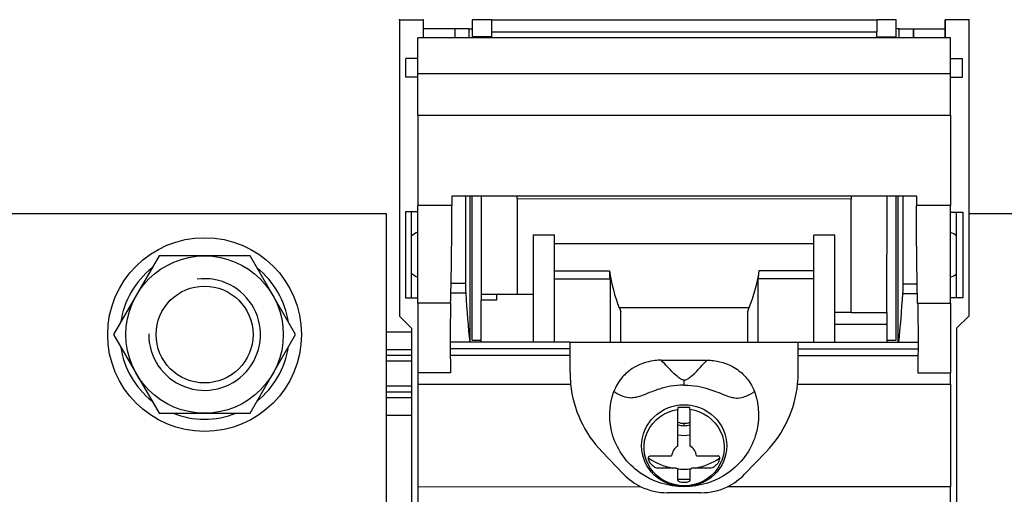
# Model space of a CAD drawing. Extents: x 25 to 1260, y 70 to 225.
# Drawn here: x 48 to 69, y 177 to 187 of the extents above; entities that cross this region are included whole.
import ezdxf

# ---------------------------------------------------------------- set-up
doc = ezdxf.new("R2010")
doc.units = 0
doc.header["$MEASUREMENT"] = 0
doc.layers.get('0').update_dxf_attribs({"linetype": 'CONTINUOUS'})

# ---------------------------------------------------------------- blocks, each defined once
blk = doc.blocks.new('PLANTA')
for p, q in [((30.02989, 87.37841), (30.02953, 85.02051)), ((30.02989, 87.37841), (30.02953, 85.02051)), ((30.02989, 87.37841), (30.02953, 85.02051)), ((30.02989, 87.37841), (30.51737, 87.37834)), ((30.02989, 87.37841), (30.51737, 87.37834)), ((30.02989, 87.37841), (30.51737, 87.37834)), ((30.51737, 87.37834), (30.51734, 87.19084)), ((30.51737, 87.37834), (30.51734, 87.19084)), ((30.51737, 87.37834), (30.51734, 87.19084)), ((31.52983, 87.37818), (31.52978, 87.02819)), ((31.92981, 87.37812), (31.52983, 87.37818)), ((31.92981, 87.37812), (31.92978, 87.12814)), ((31.92981, 87.37812), (39.8795, 87.37691)), ((39.8795, 87.37691), (39.87946, 87.12692)), ((40.27948, 87.37685), (39.8795, 87.37691)), ((40.27943, 87.02686), (40.27948, 87.37685)), ((41.29191, 87.1892), (41.29194, 87.3767)), ((41.29191, 87.1892), (41.29194, 87.3767)), ((41.29241, 87.3767), (41.29194, 87.3767)), ((41.29241, 87.3767), (41.29194, 87.3767)), ((41.29241, 87.3767), (41.29235, 87.00199)), ((41.77942, 87.37662), (41.29241, 87.3767)), ((41.77942, 87.37662), (41.29241, 87.3767)), ((41.77942, 87.37662), (41.29241, 87.3767)), ((41.77989, 87.37662), (41.77896, 81.25631)), ((41.77942, 87.37662), (41.77906, 85.01872)), ((41.77942, 87.37662), (41.77906, 85.01872)), ((41.77989, 87.37662), (41.77942, 87.37662)), ((30.40476, 86.26363), (30.40488, 87.00365)), ((41.40443, 87.00198), (30.40488, 87.00365)), ((30.51734, 87.19084), (30.51731, 87.00363)), ((30.51734, 87.19084), (30.51731, 87.00363)), ((30.51734, 87.19084), (30.51731, 87.00363)), ((31.1691, 87.19074), (30.51734, 87.19084)), ((31.1691, 87.19074), (30.51734, 87.19084)), ((31.1691, 87.19074), (30.51734, 87.19084)), ((31.1691, 87.19074), (31.16907, 87.00353)), ((31.1691, 87.19074), (31.16907, 87.00353)), ((31.1691, 87.19074), (31.16907, 87.00353)), ((31.4673, 87.19069), (31.1691, 87.19074)), ((31.4673, 87.19069), (31.1691, 87.19074)), ((31.4673, 87.19069), (31.1691, 87.19074)), ((31.46728, 87.00349), (31.4673, 87.19069)), ((31.46728, 87.00349), (31.4673, 87.19069)), ((31.46728, 87.00349), (31.4673, 87.19069)), ((31.4673, 87.19069), (31.5298, 87.19069)), ((31.4673, 87.19069), (31.5298, 87.19069)), ((31.4673, 87.19069), (31.5298, 87.19069)), ((31.52978, 87.02819), (31.92976, 87.02813)), ((31.92978, 87.12814), (31.92976, 87.02813)), ((31.92976, 87.02813), (31.92976, 87.00342)), ((31.92978, 87.12814), (39.87946, 87.12692)), ((39.87944, 87.02692), (39.87946, 87.12692)), ((39.87944, 87.02692), (40.27943, 87.02686)), ((39.87944, 87.00221), (39.87944, 87.02692)), ((40.34195, 87.18934), (40.27945, 87.18935)), ((40.34195, 87.18934), (40.27945, 87.18935)), ((40.34195, 87.18934), (40.27945, 87.18935)), ((40.34192, 87.00214), (40.34195, 87.18934)), ((40.34192, 87.00214), (40.34195, 87.18934)), ((40.34242, 87.18934), (40.34195, 87.18934)), ((40.34242, 87.18934), (40.34195, 87.18934)), ((40.34242, 87.18934), (40.34195, 87.18934)), ((40.34239, 87.00214), (40.34242, 87.18934)), ((40.34242, 87.18934), (40.64015, 87.1893)), ((40.34242, 87.18934), (40.64015, 87.1893)), ((40.34242, 87.18934), (40.64015, 87.1893)), ((40.64012, 87.00209), (40.64015, 87.1893)), ((40.64012, 87.00209), (40.64015, 87.1893)), ((40.64015, 87.1893), (40.64062, 87.1893)), ((40.64015, 87.1893), (40.64062, 87.1893)), ((40.64015, 87.1893), (40.64062, 87.1893)), ((40.64062, 87.1893), (40.64059, 87.00209)), ((40.64062, 87.1893), (41.29191, 87.1892)), ((40.64062, 87.1893), (41.29191, 87.1892)), ((40.64062, 87.1893), (41.29191, 87.1892)), ((41.29188, 87.00199), (41.29191, 87.1892)), ((41.29188, 87.00199), (41.29191, 87.1892)), ((41.40432, 86.26196), (41.40443, 87.00198)), ((30.15931, 86.19166), (30.15937, 86.57914)), ((30.15931, 86.19166), (30.15937, 86.57914)), ((30.15931, 86.19166), (30.15937, 86.57914)), ((30.40481, 86.5791), (30.15937, 86.57914)), ((30.40481, 86.5791), (30.15937, 86.57914)), ((30.40481, 86.5791), (30.15937, 86.57914)), ((41.40437, 86.57743), (41.6497, 86.57739)), ((41.40437, 86.57743), (41.6497, 86.57739)), ((41.40437, 86.57743), (41.6497, 86.57739)), ((41.64964, 86.18991), (41.6497, 86.57739)), ((41.64964, 86.18991), (41.6497, 86.57739)), ((41.6497, 86.57739), (41.65017, 86.57739)), ((41.65011, 86.18991), (41.65017, 86.57739)), ((30.40475, 86.19162), (30.15931, 86.19166)), ((30.40475, 86.19162), (30.15931, 86.19166)), ((30.40475, 86.19162), (30.15931, 86.19166)), ((30.40463, 85.40573), (30.40476, 86.26363)), ((41.40432, 86.26196), (30.40476, 86.26363)), ((41.40419, 85.40405), (41.40432, 86.26196)), ((41.40431, 86.18994), (41.64964, 86.18991)), ((41.40431, 86.18994), (41.64964, 86.18991)), ((41.40431, 86.18994), (41.64964, 86.18991)), ((41.64964, 86.18991), (41.65011, 86.18991)), ((30.40463, 85.40573), (30.40435, 83.54374)), ((30.40463, 85.40573), (41.40419, 85.40405)), ((41.40419, 85.40405), (41.40391, 83.54207)), ((30.02953, 85.02051), (30.02926, 83.25732)), ((30.02953, 85.02051), (30.02926, 83.25732)), ((30.02953, 85.02051), (30.02926, 83.25732)), ((41.77906, 85.01872), (41.77879, 83.25554)), ((41.77906, 85.01872), (41.77879, 83.25554)), ((40.69868, 83.7355), (31.10963, 83.73696)), ((31.38982, 83.73692), (31.38955, 81.92772)), ((31.38982, 83.73692), (31.38955, 81.92772)), ((31.38982, 83.73692), (31.38955, 81.92772)), ((31.48621, 80.7175), (31.48667, 83.7369)), ((31.48621, 80.7175), (31.48667, 83.7369)), ((31.48621, 80.7175), (31.48667, 83.7369)), ((31.52882, 80.75981), (31.52928, 83.7369)), ((31.71677, 83.73687), (31.71646, 81.70974)), ((30.40404, 81.52664), (30.40435, 83.54374)), ((31.10915, 83.54364), (30.40435, 83.54374)), ((32.45715, 83.67656), (32.45685, 81.70964)), ((39.35104, 83.67551), (32.45715, 83.67656)), ((39.35068, 81.3336), (39.35104, 83.67551)), ((40.09107, 81.33348), (40.09143, 83.73559)), ((40.27847, 80.75848), (40.27893, 83.73557)), ((40.32154, 80.71616), (40.322, 83.73556)), ((40.41885, 83.73554), (40.41857, 81.92634)), ((41.40391, 83.54207), (40.6991, 83.54218)), ((41.4036, 81.52497), (41.40391, 83.54207)), ((30.15428, 83.408), (30.15401, 81.63307)), ((30.15428, 83.408), (30.15401, 81.63307)), ((30.15428, 83.408), (30.15401, 81.63307)), ((30.27928, 83.40798), (30.15428, 83.408)), ((30.27928, 83.40798), (30.15428, 83.408)), ((30.27928, 83.40798), (30.15428, 83.408)), ((30.27901, 81.63305), (30.27928, 83.40798)), ((30.27901, 81.63305), (30.27928, 83.40798)), ((30.27901, 81.63305), (30.27928, 83.40798)), ((30.40433, 83.40796), (30.27928, 83.40798)), ((30.40433, 83.40796), (30.27928, 83.40798)), ((30.40433, 83.40796), (30.27928, 83.40798)), ((41.40389, 83.40628), (41.52882, 83.40626)), ((41.40389, 83.40628), (41.52882, 83.40626)), ((41.40389, 83.40628), (41.52882, 83.40626)), ((41.52855, 81.63133), (41.52882, 83.40626)), ((41.52855, 81.63133), (41.52882, 83.40626)), ((41.52882, 83.40626), (41.5293, 83.40626)), ((41.52882, 83.40626), (41.5293, 83.40626)), ((41.52882, 83.40626), (41.5293, 83.40626)), ((41.5293, 83.40626), (41.65382, 83.40624)), ((41.5293, 83.40626), (41.65382, 83.40624)), ((41.5293, 83.40626), (41.65382, 83.40624)), ((41.65382, 83.40624), (41.65355, 81.63132)), ((41.65382, 83.40624), (41.65355, 81.63132)), ((41.65382, 83.40624), (41.65429, 83.40624)), ((41.65429, 83.40624), (41.65402, 81.63132)), ((30.02926, 83.25732), (30.02915, 82.52055)), ((30.02926, 83.25732), (30.02915, 82.52055)), ((30.02926, 83.25732), (30.02915, 82.52055)), ((41.77879, 83.25554), (41.77868, 82.51876)), ((41.77879, 83.25554), (41.77868, 82.51876)), ((32.79142, 81.70958), (32.7916, 82.93275)), ((32.7916, 82.93275), (33.22909, 82.93268)), ((33.22906, 82.75689), (33.22909, 82.93268)), ((38.57884, 82.75608), (38.57887, 82.93187)), ((39.01635, 82.9318), (38.57887, 82.93187)), ((39.01611, 81.33365), (39.01635, 82.9318)), ((33.22897, 82.19442), (33.22906, 82.75689)), ((33.22906, 82.75689), (38.57884, 82.75608)), ((38.57876, 82.1936), (38.57884, 82.75608)), ((30.02915, 82.52055), (30.02896, 81.2581)), ((30.02915, 82.52055), (30.02896, 81.2581)), ((30.02915, 82.52055), (30.02896, 81.2581)), ((41.77868, 82.51876), (41.77849, 81.25631)), ((41.77868, 82.51876), (41.77849, 81.25631)), ((33.22895, 82.02567), (33.22897, 82.19442)), ((33.22897, 82.19442), (34.36137, 82.19424)), ((38.57876, 82.1936), (37.44636, 82.19377)), ((38.57873, 82.02486), (38.57876, 82.1936)), ((31.38955, 81.92772), (31.09408, 81.92776)), ((31.38955, 81.92772), (31.09408, 81.92776)), ((31.38955, 81.92772), (31.09408, 81.92776)), ((33.22875, 80.71724), (33.22895, 82.02567)), ((33.22895, 82.02567), (34.3736, 82.0255)), ((34.3736, 82.0255), (34.3734, 80.71706)), ((37.43388, 80.7166), (37.43408, 82.02503)), ((38.57873, 82.02486), (37.43408, 82.02503)), ((38.57853, 80.71642), (38.57873, 82.02486)), ((40.41857, 81.92634), (40.71368, 81.9263)), ((40.41857, 81.92634), (40.71368, 81.9263)), ((40.41857, 81.92634), (40.71368, 81.9263)), ((31.39553, 81.72862), (31.08969, 81.72867)), ((31.39553, 81.72862), (31.08969, 81.72867)), ((31.39553, 81.72862), (31.08969, 81.72867)), ((31.71646, 81.70974), (31.71644, 81.58475)), ((31.71646, 81.70974), (32.02895, 81.7097)), ((32.02895, 81.7097), (32.02893, 81.5847)), ((32.02895, 81.7097), (32.45685, 81.70964)), ((32.45685, 81.70964), (32.79142, 81.70958)), ((32.79127, 80.7173), (32.79142, 81.70958)), ((40.41253, 81.72725), (40.71801, 81.7272)), ((40.41253, 81.72725), (40.71801, 81.7272)), ((40.41253, 81.72725), (40.71801, 81.7272)), ((30.15401, 81.63307), (30.27901, 81.63305)), ((30.15401, 81.63307), (30.27901, 81.63305)), ((30.15401, 81.63307), (30.27901, 81.63305)), ((30.27901, 81.63305), (30.40406, 81.63303)), ((30.27901, 81.63305), (30.40406, 81.63303)), ((30.27901, 81.63305), (30.40406, 81.63303)), ((30.40404, 81.52664), (30.40382, 80.08507)), ((31.08374, 81.52654), (30.40404, 81.52664)), ((31.71632, 80.75978), (31.71644, 81.58475)), ((32.02893, 81.5847), (31.71644, 81.58475)), ((40.72391, 81.52507), (41.4036, 81.52497)), ((41.4036, 81.52497), (41.40338, 80.0834)), ((41.52855, 81.63133), (41.40362, 81.63135)), ((41.52855, 81.63133), (41.40362, 81.63135)), ((41.52855, 81.63133), (41.40362, 81.63135)), ((41.52903, 81.63133), (41.52855, 81.63133)), ((41.52903, 81.63133), (41.52855, 81.63133)), ((41.52903, 81.63133), (41.52855, 81.63133)), ((41.65355, 81.63132), (41.52903, 81.63133)), ((41.65355, 81.63132), (41.52903, 81.63133)), ((41.65355, 81.63132), (41.52903, 81.63133)), ((41.65402, 81.63132), (41.65355, 81.63132)), ((37.24248, 81.42502), (34.56502, 81.42543)), ((34.59819, 80.71703), (34.59829, 81.34371)), ((37.20919, 81.34331), (37.20909, 80.71663)), ((39.01607, 81.08366), (39.01611, 81.33365)), ((39.35068, 81.3336), (39.01611, 81.33365)), ((39.35068, 81.3336), (40.09107, 81.33348)), ((40.09107, 81.33348), (40.09103, 81.08349)), ((30.27891, 81.00807), (30.02896, 81.2581)), ((30.27891, 81.00807), (30.02896, 81.2581)), ((30.27891, 81.00807), (30.02896, 81.2581)), ((41.77849, 81.25631), (41.52846, 81.00636)), ((41.77849, 81.25631), (41.52846, 81.00636)), ((41.52893, 81.00636), (41.77896, 81.25631)), ((29.75439, 80.93439), (30.2789, 80.93439)), ((30.27891, 81.00807), (30.27883, 80.45114)), ((30.27891, 81.00807), (30.27883, 80.45114)), ((30.27891, 81.00807), (30.27883, 80.45114)), ((39.01602, 80.71635), (39.01607, 81.08366)), ((40.09103, 81.08349), (39.01607, 81.08366)), ((40.09103, 81.08349), (40.09098, 80.75851)), ((41.52893, 81.00636), (41.52744, 71.21099)), ((41.52846, 81.00636), (41.52837, 80.44943)), ((41.52846, 81.00636), (41.52837, 80.44943)), ((33.5487, 80.71719), (31.07567, 80.71756)), ((31.52882, 80.75981), (31.71632, 80.75978)), ((31.71631, 80.71747), (31.71632, 80.75978)), ((33.5487, 80.71719), (38.2587, 80.71647)), ((33.5487, 80.58331), (33.5487, 80.71719)), ((38.25866, 80.58259), (38.2587, 80.71647)), ((38.2587, 80.71647), (40.73173, 80.71609)), ((40.09098, 80.75851), (40.09097, 80.71619)), ((40.09098, 80.75851), (40.27847, 80.75848)), ((30.27884, 80.55975), (29.75439, 80.55975)), ((33.5487, 80.58331), (31.07604, 80.58368)), ((33.5487, 80.44613), (33.5487, 80.58331)), ((38.25862, 80.44542), (38.25866, 80.58259)), ((38.25866, 80.58259), (40.73132, 80.58221)), ((29.75439, 80.44964), (30.27883, 80.44964)), ((30.27881, 80.32476), (29.75439, 80.32476)), ((30.27883, 80.44861), (30.27874, 79.91537)), ((30.27883, 80.44861), (30.27874, 79.91537)), ((30.27883, 80.44861), (30.27874, 79.91537)), ((30.27883, 80.45114), (30.27883, 80.44992)), ((30.27883, 80.45114), (30.27883, 80.44992)), ((30.27883, 80.45114), (30.27883, 80.44992)), ((30.27883, 80.44992), (30.27883, 80.44861)), ((30.27883, 80.44992), (30.27883, 80.44861)), ((30.27883, 80.44992), (30.27883, 80.44861)), ((33.5487, 80.44613), (31.07685, 80.44651)), ((33.5487, 80.08961), (33.5487, 80.44613)), ((35.42928, 80.34667), (36.37801, 80.34652)), ((38.25851, 80.0889), (38.25862, 80.44542)), ((38.25862, 80.44542), (40.73046, 80.44504)), ((41.52837, 80.4469), (41.52829, 79.91365)), ((41.52837, 80.4469), (41.52829, 79.91365)), ((41.52837, 80.44943), (41.52837, 80.4482)), ((41.52837, 80.44943), (41.52837, 80.4482)), ((41.52837, 80.4482), (41.52837, 80.4469)), ((41.52837, 80.4482), (41.52837, 80.4469)), ((30.40382, 80.08507), (30.40379, 79.85494)), ((31.08231, 80.08497), (30.40382, 80.08507)), ((40.7249, 80.0835), (41.40338, 80.0834)), ((41.40335, 79.85327), (41.40338, 80.0834)), ((30.27874, 79.91537), (30.27869, 79.54912)), ((30.27874, 79.91537), (30.27869, 79.54912)), ((30.27874, 79.91537), (30.27869, 79.54912)), ((35.90356, 79.8333), (35.90358, 79.93521)), ((41.52829, 79.91365), (41.52824, 79.54741)), ((41.52829, 79.91365), (41.52824, 79.54741)), ((29.75439, 79.81409), (30.27873, 79.81409)), ((30.27871, 79.6892), (29.75439, 79.6892)), ((30.40379, 79.85494), (30.40346, 77.73491)), ((30.40379, 79.85494), (33.56047, 79.85446)), ((38.24667, 79.85375), (41.40335, 79.85327)), ((41.40335, 79.85327), (41.40302, 77.73323)), ((29.75439, 79.5791), (30.27869, 79.5791)), ((30.27869, 79.54912), (30.27859, 78.91076)), ((30.27869, 79.54912), (30.27859, 78.91076)), ((30.27869, 79.54912), (30.27859, 78.91076)), ((41.52824, 79.54741), (41.52814, 78.90904)), ((41.52824, 79.54741), (41.52814, 78.90904)), ((36.0246, 79.36984), (35.77461, 79.36984)), ((35.77461, 79.36984), (35.77461, 79.33156)), ((35.77461, 78.5735), (35.77461, 79.33156)), ((36.0246, 79.33267), (36.0246, 79.36984)), ((36.0246, 79.33267), (36.0246, 78.57783)), ((30.27864, 79.20446), (29.75439, 79.20446)), ((30.27859, 78.9035), (30.27858, 78.82074)), ((30.27859, 78.9035), (30.27858, 78.82074)), ((30.27859, 78.9035), (30.27858, 78.82074)), ((30.27859, 78.91076), (30.27859, 78.9035)), ((30.27859, 78.91076), (30.27859, 78.9035)), ((30.27859, 78.91076), (30.27859, 78.9035)), ((35.90361, 78.9941), (35.90362, 79.04297)), ((41.52814, 78.90178), (41.52813, 78.81903)), ((41.52814, 78.90178), (41.52813, 78.81903)), ((41.52814, 78.90904), (41.52814, 78.90178)), ((41.52814, 78.90904), (41.52814, 78.90178)), ((30.27858, 78.82074), (30.27523, 56.82007)), ((30.27858, 78.82074), (30.27523, 56.82007)), ((30.27858, 78.82074), (30.27523, 56.82007)), ((41.52813, 78.81903), (41.52697, 71.21099)), ((41.52813, 78.81903), (41.52697, 71.21099)), ((34.6552, 77.99156), (34.20823, 78.45521)), ((37.15136, 77.99118), (37.59848, 78.45469)), ((35.20055, 78.36988), (35.64547, 78.36988)), ((36.16121, 78.36988), (36.60621, 78.36988)), ((35.74156, 78.11989), (35.34192, 78.11989)), ((35.77461, 77.86423), (35.77461, 78.09628)), ((36.0246, 78.09195), (36.0246, 77.86289)), ((36.46482, 78.11989), (36.0651, 78.11989)), ((36.0246, 77.88163), (35.77461, 77.88167)), ((30.40346, 77.73491), (30.40085, 60.5583)), ((30.40346, 77.73491), (35.01007, 77.73421)), ((41.40302, 77.73323), (36.79642, 77.73393)), ((41.40217, 72.13303), (41.40302, 77.73323)), ((36.25156, 77.60902), (35.55489, 77.60913))]:
    blk.add_line(p, q)
at = {"ltscale": 5}
for p, q in [((21.75549, 83.37662), (29.75439, 83.37662)), ((29.75439, 83.37662), (29.75439, 77.12662)), ((41.77989, 83.37662), (49.77879, 83.37662))]:
    blk.add_line(p, q, dxfattribs=at)
blk.add_lwpolyline([(25.0662, 82.50162), (24.128, 80.87662), (25.0662, 79.25162), (26.94258, 79.25162), (27.88078, 80.87662), (26.94258, 82.50162)], close=True)
for radius in [2, 1.625, 1]:
    blk.add_circle((26.00439, 80.87662), radius)
for centre, radius, start, end in [((40.96642, 86.64088), 0.43837, 357.501996, 2.480554), ((31.2072, 83.67677), 1.24995, 359.990561, 2.750826), ((40.60099, 83.67534), 1.24995, 177.231724, 180), ((30.59169, 82.52495), 0.49998, 112.015588, 128.681888), ((41.21626, 82.52333), 0.49998, 51.317512, 67.966962), ((26.00439, 80.87662), 1.75, 128.213211, 171.786789), ((26.00439, 80.87662), 1.75, 8.213211, 51.786789), ((30.59169, 82.52495), 0.49998, 231.300662, 247.966962), ((33.21427, 82.02632), 1.15933, 359.959271, 8.328157), ((38.59341, 82.0255), 1.15933, 171.654393, 180.023279), ((41.21626, 82.52333), 0.49998, 292.015588, 308.665038), ((26.00439, 80.87662), 1.15288, 179.225135, 97.597138), ((26.00439, 80.87662), 1.75, 188.213211, 231.786789), ((26.00439, 80.87662), 1.75, 308.213211, 351.786789), ((35.9036, 80.08961), 2.35491, 180, 185.730902), ((35.9036, 80.08961), 2.35491, 354.251648, 359.98255), ((35.9036, 80.08961), 2.35491, 185.730902, 223.950961), ((35.9036, 80.08961), 2.35491, 316.031589, 354.251648), ((26.00439, 80.87662), 1.75, 248.213211, 291.786789), ((35.90344, 79.38159), 0.33861, 247.637108, 270.031128), ((35.90344, 79.38159), 0.33861, 247.637108, 270.031128), ((35.90344, 79.38159), 0.33861, 247.637108, 270.031128), ((35.90344, 79.38159), 0.33861, 270.031128, 290.965548), ((35.90344, 79.38159), 0.33861, 270.031128, 290.965548), ((35.90344, 79.38159), 0.38748, 250.580398, 270.026102), ((35.90344, 79.38159), 0.38748, 250.580398, 270.026102), ((35.90344, 79.38159), 0.38748, 250.580398, 270.026102), ((35.90344, 79.38159), 0.38748, 270.026102, 288.220662), ((35.90344, 79.38159), 0.38748, 270.026102, 288.220662), ((35.90391, 79.38159), 0.38748, 269.956448, 288.147348), ((35.90344, 79.38159), 0.58748, 257.332205, 281.901751), ((35.90344, 79.38159), 1.2843, 235.013735, 259.234396), ((35.90344, 79.38159), 1.2843, 280.765605, 304.980569), ((35.90861, 78.31872), 0.25969, 229.964337, 238.933934), ((35.90344, 79.38159), 1.2843, 263.621186, 276.367698), ((35.89843, 78.31822), 0.25906, 299.143874, 310.043035), ((35.55508, 78.85908), 1.24995, 223.950961, 244.149342), ((36.25175, 78.85897), 1.24995, 295.833208, 316.031589), ((35.55508, 78.85908), 1.24995, 244.149342, 269.991275), ((36.25175, 78.85897), 1.24995, 269.991275, 295.833208)]:
    blk.add_arc(centre, radius, start, end)
for points in [[(31.10963, 83.73696), (31.10947, 83.67254), (31.10931, 83.6081), (31.10915, 83.54364)], [(40.69868, 83.7355), (40.69883, 83.67108), (40.69897, 83.60664), (40.6991, 83.54218)], [(34.36137, 82.19424), (34.4014, 81.9219), (34.47023, 81.66202), (34.56502, 81.42543)], [(37.44636, 82.19377), (37.40625, 81.92144), (37.33734, 81.66159), (37.24248, 81.42502)], [(31.38955, 81.92772), (31.38954, 81.8573), (31.39161, 81.7883), (31.39553, 81.72862)], [(31.38955, 81.92772), (31.38954, 81.8573), (31.39161, 81.7883), (31.39553, 81.72862)], [(31.38955, 81.92772), (31.38954, 81.8573), (31.39161, 81.7883), (31.39553, 81.72862)], [(40.41857, 81.92634), (40.41856, 81.85592), (40.41647, 81.78692), (40.41253, 81.72725)], [(31.39553, 81.72862), (31.41941, 81.36508), (31.4472, 81.02623), (31.47843, 80.7175)], [(31.39553, 81.72862), (31.41941, 81.36508), (31.4472, 81.02623), (31.47843, 80.7175)], [(31.39553, 81.72862), (31.41941, 81.36508), (31.4472, 81.02623), (31.47843, 80.7175)], [(40.41253, 81.72725), (40.38853, 81.36371), (40.36065, 81.02488), (40.32932, 80.71615)], [(34.56502, 81.42543), (34.57598, 81.39806), (34.58707, 81.37082), (34.59829, 81.34371)], [(37.24248, 81.42502), (37.2315, 81.39766), (37.22041, 81.37042), (37.20919, 81.34331)], [(35.77461, 78.5735), (35.70369, 78.53081), (35.65587, 78.4554), (35.64547, 78.36988)], [(36.16121, 78.36988), (36.15043, 78.45855), (36.09945, 78.53614), (36.0246, 78.57783)]]:
    blk.add_open_spline(points, degree=3)
for points, knots in [([(31.08374, 81.52654), (31.09052, 81.71925), (31.09638, 82.00398), (31.10524, 82.7074), (31.10811, 83.11533), (31.10915, 83.54364)], [0, 0, 0, 0, 1, 1, 2, 2, 2, 2]), ([(40.72391, 81.52507), (40.71719, 81.71779), (40.71141, 82.00251), (40.70276, 82.70593), (40.70002, 83.11387), (40.6991, 83.54218)], [0, 0, 0, 0, 1, 1, 2, 2, 2, 2]), ([(31.08374, 81.52654), (31.08065, 81.43869), (31.0782, 81.29082), (31.07545, 80.92828), (31.07525, 80.72549), (31.07726, 80.34986), (31.07941, 80.18932), (31.08231, 80.08497)], [0, 0, 0, 0, 1, 1, 2, 2, 3, 3, 3, 3]), ([(40.72391, 81.52507), (40.72697, 81.43722), (40.72937, 81.28935), (40.73201, 80.92681), (40.73214, 80.72402), (40.73002, 80.34839), (40.72783, 80.18786), (40.7249, 80.0835)], [0, 0, 0, 0, 1, 1, 2, 2, 3, 3, 3, 3]), ([(35.42928, 80.34667), (35.39055, 80.34667), (35.34669, 80.34469), (35.29887, 80.33911), (35.21705, 80.32957), (35.02765, 80.29925), (34.8332, 80.17235), (34.7299, 80.10494), (34.65918, 80.03235), (34.61443, 79.979), (34.54409, 79.89514), (34.48947, 79.8009), (34.45279, 79.70016)], [0, 0, 0, 0, 0.52276233, 0.52276233, 0.52276233, 2.51456776, 2.51456776, 2.51456776, 3.68566601, 3.68566601, 3.68566601, 4.9798477, 4.9798477, 4.9798477, 4.9798477]), ([(35.90358, 79.93521), (35.89735, 79.93521), (35.89216, 79.93577), (35.88855, 79.93629), (35.88109, 79.93737), (35.87434, 79.93913), (35.86853, 79.94101), (35.85851, 79.94425), (35.84848, 79.94877), (35.83841, 79.95428), (35.82193, 79.96328), (35.80347, 79.97594), (35.78175, 79.9934), (35.75054, 80.01849), (35.71283, 80.05332), (35.66523, 80.10058), (35.60858, 80.15683), (35.53404, 80.23457), (35.42928, 80.34667)], [0, 0, 0, 0, 0.06030737, 0.06030737, 0.06030737, 0.14265573, 0.14265573, 0.14265573, 0.27447437, 0.27447437, 0.27447437, 0.55014979, 0.55014979, 0.55014979, 1.18361663, 1.18361663, 1.18361663, 2.54746289, 2.54746289, 2.54746289, 2.54746289]), ([(35.90358, 79.93521), (35.90981, 79.9352), (35.915, 79.93577), (35.91861, 79.93629), (35.92607, 79.93736), (35.93282, 79.93912), (35.93863, 79.941), (35.94865, 79.94424), (35.95868, 79.94876), (35.96876, 79.95426), (35.98523, 79.96326), (36.0037, 79.97591), (36.02542, 79.99337), (36.05664, 80.01845), (36.09437, 80.05326), (36.14198, 80.1005), (36.19865, 80.15674), (36.27321, 80.23445), (36.37801, 80.34652)], [0, 0, 0, 0, 0.06030737, 0.06030737, 0.06030737, 0.14265573, 0.14265573, 0.14265573, 0.27447437, 0.27447437, 0.27447437, 0.55014979, 0.55014979, 0.55014979, 1.18361663, 1.18361663, 1.18361663, 2.54746289, 2.54746289, 2.54746289, 2.54746289]), ([(36.37801, 80.34652), (36.42628, 80.34652), (36.47005, 80.34341), (36.50841, 80.33893), (36.59023, 80.32936), (36.77962, 80.29899), (36.97403, 80.17203), (37.05692, 80.1179), (37.1306, 80.05273), (37.19274, 79.9786), (37.24039, 79.92176), (37.30745, 79.82851), (37.3543, 79.69972)], [0, 0, 0, 0, 0.52276233, 0.52276233, 0.52276233, 2.51456776, 2.51456776, 2.51456776, 3.68566601, 3.68566601, 3.68566601, 4.9798477, 4.9798477, 4.9798477, 4.9798477]), ([(35.90324, 77.73471), (35.57477, 77.73476), (35.25493, 77.83598), (34.72639, 78.21104), (34.53156, 78.47504), (34.33797, 79.07851), (34.34429, 79.40213), (34.45279, 79.70016)], [0, 0, 0, 0, 1, 1, 2, 2, 3, 3, 3, 3]), ([(35.90356, 79.8333), (35.70116, 79.83333), (35.52979, 79.79417), (35.3951, 79.75176), (35.33815, 79.73384), (35.28514, 79.7145), (35.23511, 79.69517), (35.17044, 79.6702), (35.11166, 79.64559), (35.05699, 79.62479), (35.00829, 79.60626), (34.9616, 79.59024), (34.91584, 79.57961), (34.87502, 79.57013), (34.83503, 79.56495), (34.7941, 79.56577), (34.69998, 79.56767), (34.60281, 79.60127), (34.47846, 79.68289), (34.46985, 79.68855), (34.4613, 79.6943), (34.45279, 79.70016)], [0, 0, 0, 0, 2.0659259, 2.0659259, 2.0659259, 2.74482499, 2.74482499, 2.74482499, 3.51097419, 3.51097419, 3.51097419, 4.10413011, 4.10413011, 4.10413011, 4.59520982, 4.59520982, 4.59520982, 5.95535858, 5.95535858, 5.95535858, 6.0791152, 6.0791152, 6.0791152, 6.0791152]), ([(37.3543, 79.69972), (37.46271, 79.40166), (37.46893, 79.07803), (37.27515, 78.47462), (37.08025, 78.21068), (36.55159, 77.83578), (36.23172, 77.73466), (35.90324, 77.73471)], [0, 0, 0, 0, 1, 1, 2, 2, 3, 3, 3, 3]), ([(35.90356, 79.8333), (36.10596, 79.83327), (36.27732, 79.79406), (36.41201, 79.75161), (36.46895, 79.73366), (36.52195, 79.71431), (36.57197, 79.69497), (36.63663, 79.66997), (36.69541, 79.64535), (36.75008, 79.62453), (36.79877, 79.60599), (36.84545, 79.58995), (36.89121, 79.57931), (36.93202, 79.56982), (36.97201, 79.56463), (37.01294, 79.56544), (37.10706, 79.5673), (37.20425, 79.60088), (37.32862, 79.68246), (37.33723, 79.68811), (37.34579, 79.69387), (37.3543, 79.69972)], [0, 0, 0, 0, 2.0659259, 2.0659259, 2.0659259, 2.74482499, 2.74482499, 2.74482499, 3.51097419, 3.51097419, 3.51097419, 4.10413011, 4.10413011, 4.10413011, 4.59520982, 4.59520982, 4.59520982, 5.95535858, 5.95535858, 5.95535858, 6.0791152, 6.0791152, 6.0791152, 6.0791152]), ([(35.90324, 77.73471), (35.66999, 77.73474), (35.44627, 77.82386), (35.11645, 78.141), (35.02381, 78.35608), (35.02388, 78.80452), (35.11658, 79.01957), (35.4465, 79.33661), (35.67025, 79.42566), (35.9035, 79.42562)], [0, 0, 0, 0, 1, 1, 2, 2, 3, 3, 4, 4, 4, 4]), ([(36.0246, 79.33267), (36.30193, 79.29314), (36.53958, 79.12109), (36.77181, 78.63047), (36.75062, 78.34522), (36.44821, 77.8913), (36.18755, 77.75347), (35.62681, 77.75099), (35.36483, 77.88651), (35.05809, 78.33773), (35.03416, 78.62278), (35.26167, 79.11544), (35.49766, 79.28958), (35.77461, 79.33156)], [0, 0, 0, 0, 1, 1, 2, 2, 3, 3, 4, 4, 5, 5, 6, 6, 6, 6]), ([(35.9035, 79.42562), (36.13676, 79.42559), (36.36047, 79.33647), (36.6903, 79.01933), (36.78293, 78.80425), (36.78287, 78.35581), (36.69016, 78.14076), (36.36024, 77.82372), (36.1365, 77.73467), (35.90324, 77.73471)], [0, 0, 0, 0, 1, 1, 2, 2, 3, 3, 4, 4, 4, 4]), ([(35.19173, 78.24489), (35.1909, 78.24635), (35.1901, 78.2478), (35.18933, 78.24922), (35.18387, 78.25934), (35.17596, 78.27559), (35.17112, 78.29424), (35.16723, 78.30921), (35.16612, 78.32264), (35.16744, 78.3339), (35.16811, 78.33959), (35.17013, 78.35137), (35.17794, 78.36007), (35.18084, 78.36329), (35.18785, 78.36988), (35.20055, 78.36988)], [0, 0, 0, 0, 0.019835427, 0.019835427, 0.019835427, 0.214431852, 0.214431852, 0.214431852, 0.37442961, 0.37442961, 0.37442961, 0.488511628, 0.488511628, 0.488511628, 0.589442583, 0.589442583, 0.589442583, 0.589442583]), ([(36.61503, 78.24489), (36.61586, 78.24634), (36.61665, 78.24778), (36.61741, 78.24919), (36.62288, 78.2593), (36.63078, 78.27554), (36.63563, 78.29416), (36.64072, 78.31373), (36.64013, 78.32703), (36.63933, 78.3339), (36.63753, 78.34916), (36.63171, 78.35685), (36.6288, 78.36009), (36.62061, 78.36918), (36.61058, 78.36988), (36.60621, 78.36988)], [0, 0, 0, 0, 0.019680407, 0.019680407, 0.019680407, 0.214108733, 0.214108733, 0.214108733, 0.374431652, 0.374431652, 0.374431652, 0.488622812, 0.488622812, 0.488622812, 0.589466141, 0.589466141, 0.589466141, 0.589466141]), ([(35.34192, 78.11989), (35.32618, 78.11989), (35.30614, 78.13096), (35.30058, 78.13408), (35.29011, 78.13997), (35.27887, 78.1476), (35.26747, 78.15674), (35.25208, 78.16907), (35.24034, 78.18101), (35.23325, 78.18866), (35.2171, 78.20607), (35.20288, 78.2252), (35.19173, 78.24489)], [0, 0, 0, 0, 0.175978379, 0.175978379, 0.175978379, 0.33662644, 0.33662644, 0.33662644, 0.523923466, 0.523923466, 0.523923466, 0.803977702, 0.803977702, 0.803977702, 0.803977702]), ([(36.61503, 78.24489), (36.60393, 78.22527), (36.58977, 78.20621), (36.57369, 78.18884), (36.56, 78.17407), (36.54755, 78.16335), (36.53919, 78.15666), (36.5277, 78.14746), (36.51638, 78.13979), (36.50583, 78.13389), (36.50021, 78.13074), (36.48042, 78.11989), (36.46482, 78.11989)], [0, 0, 0, 0, 0.279039942, 0.279039942, 0.279039942, 0.467883047, 0.467883047, 0.467883047, 0.629577179, 0.629577179, 0.629577179, 0.804043341, 0.804043341, 0.804043341, 0.804043341]), ([(35.8996, 77.81848), (35.881, 77.81857), (35.86298, 77.82045), (35.84644, 77.82379), (35.82916, 77.82728), (35.817, 77.83166), (35.81012, 77.83446), (35.79558, 77.84037), (35.78495, 77.84724), (35.77928, 77.85387), (35.77626, 77.8574), (35.77461, 77.86092), (35.77461, 77.86423)], [0, 0, 0, 0, 0.213970193, 0.213970193, 0.213970193, 0.365553884, 0.365553884, 0.365553884, 0.512139734, 0.512139734, 0.512139734, 0.558323835, 0.558323835, 0.558323835, 0.558323835]), ([(36.0246, 77.86289), (36.0246, 77.85875), (36.02199, 77.85499), (36.01987, 77.85256), (36.01419, 77.84602), (36.00357, 77.83929), (35.98907, 77.83356), (35.97872, 77.82946), (35.96648, 77.8259), (35.95275, 77.82327), (35.94209, 77.82122), (35.92347, 77.81837), (35.8996, 77.81848)], [0, 0, 0, 0, 0.046135902, 0.046135902, 0.046135902, 0.191747954, 0.191747954, 0.191747954, 0.342916312, 0.342916312, 0.342916312, 0.556626702, 0.556626702, 0.556626702, 0.556626702])]:
    blk.add_open_spline(points, degree=3, knots=knots)
for p in [(30.02989, 87.37841), (30.51737, 87.37834), (41.77942, 87.37662)]:
    blk.add_point(p)

msp = doc.modelspace()

# ---------------------------------------------------------------- block references
msp.add_blockref('PLANTA', (26.006, 99.416))

doc.saveas('drawing.dxf')
